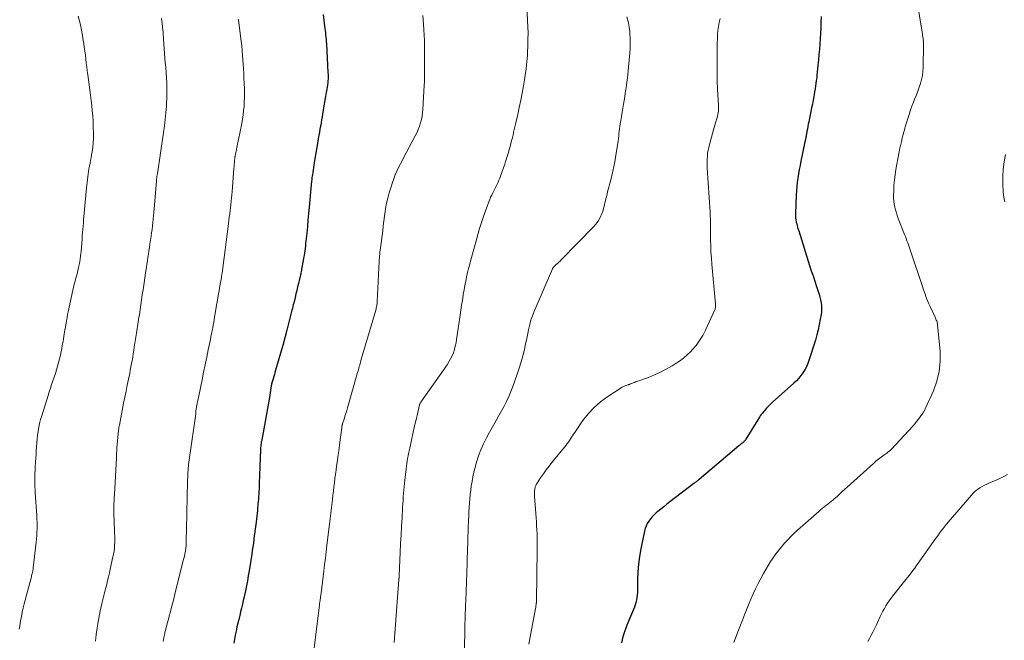
# Model space of a CAD drawing. Units: feet. Extents: x 1965000 to 1970015, y 550000 to 555000.
# Drawn here: x 1967437 to 1967689, y 551514 to 551673 of the extents above; entities that cross this region are included whole.
import ezdxf

# ---------------------------------------------------------------- set-up
doc = ezdxf.new("R2010")
doc.units = ezdxf.units.FT
doc.header["$LTSCALE"] = 100
doc.header["$MEASUREMENT"] = 0
doc.layers.add('CONTOUR INDEX', color=32, linetype='Continuous', lineweight=25)
doc.layers.add('CONTOUR INTERMEDIATE', color=40, linetype='Continuous', lineweight=15)

msp = doc.modelspace()

# ---------------------------------------------------------------- linework, layer by layer
at = {"layer": 'CONTOUR INDEX', "flags": 128}
for points, elevation in [([(1967514.99, 551674.1), (1967515.37, 551671.17), (1967515.44, 551670.6), (1967515.51, 551670.03), (1967515.58, 551669.47), (1967515.65, 551668.9), (1967515.71, 551668.34), (1967515.77, 551667.77), (1967515.81, 551667.2), (1967515.85, 551666.63), (1967516.26, 551659.35), (1967516.28, 551658.81), (1967516.29, 551658.27), (1967516.27, 551657.73), (1967516.24, 551657.19), (1967516.19, 551656.65), (1967516.13, 551656.12), (1967516.06, 551655.58), (1967515.97, 551655.05), (1967515.82, 551654.17), (1967515.65, 551653.19), (1967515.48, 551652.22), (1967515.32, 551651.25), (1967515.15, 551650.27), (1967514.75, 551647.96), (1967514.62, 551647.18), (1967514.48, 551646.39), (1967514.34, 551645.61), (1967514.19, 551644.82), (1967514.05, 551644.04), (1967513.91, 551643.25), (1967513.77, 551642.47), (1967513.64, 551641.68), (1967512.75, 551636.27), (1967512.65, 551635.64), (1967512.55, 551635.01), (1967512.45, 551634.37), (1967512.35, 551633.74), (1967512.26, 551633.1), (1967512.21, 551632.79), (1967512.17, 551632.47), (1967512.12, 551632.16), (1967512.09, 551631.84), (1967512.05, 551631.52), (1967512.01, 551631.21), (1967511.98, 551630.89), (1967511.95, 551630.57), (1967511.44, 551624.89), (1967511.29, 551623.23), (1967511.13, 551621.57), (1967510.98, 551619.91), (1967510.82, 551618.25), (1967510.61, 551616.18), (1967510.55, 551615.56), (1967510.48, 551614.94), (1967510.4, 551614.32), (1967510.32, 551613.71), (1967510.24, 551613.09), (1967510.14, 551612.48), (1967510.04, 551611.86), (1967509.93, 551611.25), (1967509.53, 551609.04), (1967509.47, 551608.72), (1967509.41, 551608.4), (1967509.34, 551608.09), (1967509.28, 551607.77), (1967509.21, 551607.46), (1967509.14, 551607.15), (1967509.07, 551606.83), (1967508.99, 551606.52), (1967508.71, 551605.36), (1967508.49, 551604.47), (1967508.27, 551603.58), (1967508.06, 551602.69), (1967507.84, 551601.8), (1967507.5, 551600.37), (1967507.39, 551599.9), (1967507.27, 551599.44), (1967507.16, 551598.97), (1967507.04, 551598.51), (1967506.27, 551595.45), (1967505.76, 551593.46), (1967505.23, 551591.47), (1967504.69, 551589.49), (1967504.12, 551587.51), (1967502.87, 551583.16), (1967502.71, 551582.62), (1967502.55, 551582.08), (1967502.39, 551581.54), (1967502.22, 551581), (1967501.91, 551579.97), (1967501.9, 551579.95), (1967501.89, 551579.93), (1967501.89, 551579.9), (1967501.88, 551579.88), (1967501.87, 551579.79), (1967501.86, 551579.77), (1967501.86, 551579.75), (1967501.85, 551579.73), (1967501.85, 551579.7), (1967501.68, 551578.56), (1967501.58, 551577.97), (1967501.49, 551577.38), (1967501.39, 551576.78), (1967501.28, 551576.19), (1967499.31, 551565.39), (1967499.26, 551565.07), (1967499.2, 551564.75), (1967499.16, 551564.42), (1967499.12, 551564.1), (1967499.08, 551563.77), (1967499.05, 551563.44), (1967499.03, 551563.12), (1967499.02, 551562.79), (1967498.7, 551554.22), (1967498.67, 551553.54), (1967498.64, 551552.87), (1967498.61, 551552.19), (1967498.57, 551551.52), (1967498.53, 551550.84), (1967498.48, 551550.17), (1967498.43, 551549.49), (1967498.36, 551548.82), (1967498.35, 551548.72), (1967498.28, 551548.01), (1967498.2, 551547.29), (1967498.12, 551546.57), (1967498.04, 551545.85), (1967497.78, 551543.62), (1967497.67, 551542.68), (1967497.55, 551541.74), (1967497.43, 551540.8), (1967497.31, 551539.86), (1967497.18, 551538.92), (1967497.05, 551537.99), (1967496.91, 551537.05), (1967496.77, 551536.12), (1967496.09, 551531.86), (1967495.87, 551530.59), (1967495.65, 551529.32), (1967495.41, 551528.05), (1967495.15, 551526.79), (1967494.83, 551525.27), (1967494.62, 551524.3), (1967494.4, 551523.34), (1967494.17, 551522.37), (1967493.93, 551521.41), (1967493.69, 551520.44), (1967493.45, 551519.48), (1967493.22, 551518.51), (1967493, 551517.54), (1967492.98, 551517.46), (1967492.76, 551516.45), (1967492.55, 551515.44), (1967492.36, 551514.42), (1967492.19, 551513.4)], 860), ([(1967642.33, 551673.67), (1967642.26, 551672.04), (1967642.19, 551670.69), (1967642.12, 551669.33), (1967642.04, 551667.98), (1967641.95, 551666.63), (1967641.86, 551665.28), (1967641.75, 551663.92), (1967641.63, 551662.57), (1967641.5, 551661.22), (1967641.32, 551659.38), (1967641.24, 551658.67), (1967641.16, 551657.96), (1967641.07, 551657.25), (1967640.97, 551656.54), (1967640.87, 551655.83), (1967640.76, 551655.12), (1967640.64, 551654.41), (1967640.52, 551653.71), (1967640.42, 551653.18), (1967640.25, 551652.22), (1967640.07, 551651.25), (1967639.88, 551650.29), (1967639.68, 551649.32), (1967639.14, 551646.69), (1967639.02, 551646.09), (1967638.9, 551645.48), (1967638.79, 551644.88), (1967638.68, 551644.27), (1967638.55, 551643.56), (1967638.5, 551643.31), (1967638.46, 551643.06), (1967638.41, 551642.81), (1967638.36, 551642.56), (1967638.32, 551642.31), (1967638.27, 551642.06), (1967638.22, 551641.81), (1967638.17, 551641.56), (1967637.13, 551636.62), (1967636.91, 551635.55), (1967636.71, 551634.48), (1967636.53, 551633.4), (1967636.35, 551632.32), (1967636.2, 551631.24), (1967636.08, 551630.16), (1967635.99, 551629.07), (1967635.93, 551627.99), (1967635.71, 551623.17), (1967635.71, 551622.89), (1967635.71, 551622.62), (1967635.73, 551622.34), (1967635.76, 551622.07), (1967635.8, 551621.79), (1967635.85, 551621.52), (1967635.9, 551621.25), (1967635.96, 551620.98), (1967636.05, 551620.6), (1967636.17, 551620.15), (1967636.29, 551619.69), (1967636.42, 551619.24), (1967636.56, 551618.79), (1967639.35, 551609.98), (1967639.79, 551608.63), (1967640.23, 551607.28), (1967640.68, 551605.93), (1967641.15, 551604.59), (1967641.58, 551603.34), (1967641.81, 551602.62), (1967642.01, 551601.89), (1967642.17, 551601.15), (1967642.3, 551600.4), (1967642.37, 551599.65), (1967642.4, 551598.9), (1967642.36, 551598.14), (1967642.27, 551597.39), (1967642.08, 551596.2), (1967641.83, 551594.86), (1967641.55, 551593.53), (1967641.21, 551592.21), (1967640.83, 551590.9), (1967639.19, 551585.7), (1967638.89, 551584.87), (1967638.54, 551584.06), (1967638.12, 551583.29), (1967637.66, 551582.54), (1967637.15, 551581.83), (1967636.59, 551581.15), (1967635.99, 551580.51), (1967635.36, 551579.89), (1967629.9, 551575.01), (1967629.37, 551574.52), (1967628.86, 551574.01), (1967628.37, 551573.48), (1967627.89, 551572.94), (1967627.48, 551572.47), (1967627.22, 551572.15), (1967626.98, 551571.83), (1967626.74, 551571.49), (1967626.52, 551571.15), (1967623.07, 551565.57), (1967622.97, 551565.42), (1967622.87, 551565.28), (1967622.76, 551565.14), (1967622.65, 551565.01), (1967622.53, 551564.88), (1967622.41, 551564.76), (1967622.28, 551564.65), (1967622.14, 551564.54), (1967622.02, 551564.45), (1967621.82, 551564.3), (1967621.62, 551564.14), (1967621.43, 551563.99), (1967621.24, 551563.83), (1967611.09, 551555.26), (1967610.92, 551555.12), (1967610.76, 551554.98), (1967610.59, 551554.85), (1967610.42, 551554.71), (1967610.26, 551554.58), (1967610.09, 551554.45), (1967609.92, 551554.31), (1967609.75, 551554.18), (1967603.67, 551549.51), (1967602.89, 551548.9), (1967602.11, 551548.29), (1967601.34, 551547.67), (1967600.57, 551547.04), (1967600.15, 551546.7), (1967599.61, 551546.22), (1967599.11, 551545.71), (1967598.65, 551545.16), (1967598.23, 551544.59), (1967597.86, 551543.98), (1967597.55, 551543.34), (1967597.31, 551542.67), (1967597.12, 551541.99), (1967596.19, 551537.54), (1967595.85, 551535.59), (1967595.58, 551533.62), (1967595.43, 551531.64), (1967595.37, 551529.66), (1967595.37, 551526.94), (1967595.34, 551526.31), (1967595.3, 551525.68), (1967595.21, 551525.06), (1967595.09, 551524.44), (1967594.94, 551523.83), (1967594.76, 551523.22), (1967594.56, 551522.63), (1967594.33, 551522.04), (1967592.65, 551517.98), (1967592.37, 551517.25), (1967592.1, 551516.51), (1967591.87, 551515.76), (1967591.65, 551515), (1967591.47, 551514.24), (1967591.31, 551513.47)], 840)]:
    msp.add_lwpolyline(points, dxfattribs=dict(at, elevation=elevation))
at = {"layer": 'CONTOUR INTERMEDIATE', "flags": 128}
for points, elevation in [([(1967666.56, 551679.1), (1967668.13, 551669.64), (1967668.19, 551669.24), (1967668.25, 551668.84), (1967668.31, 551668.44), (1967668.37, 551668.04), (1967668.42, 551667.64), (1967668.45, 551667.24), (1967668.46, 551666.84), (1967668.47, 551666.44), (1967668.36, 551660.55), (1967668.3, 551659.53), (1967668.18, 551658.51), (1967667.97, 551657.51), (1967667.7, 551656.52), (1967667.37, 551655.55), (1967667.02, 551654.58), (1967666.65, 551653.61), (1967666.26, 551652.66), (1967665.88, 551651.71), (1967665.51, 551650.74), (1967665.17, 551649.77), (1967664.85, 551648.79), (1967663.82, 551645.42), (1967663.71, 551645.04), (1967663.6, 551644.66), (1967663.49, 551644.28), (1967663.39, 551643.89), (1967663.35, 551643.72), (1967663.27, 551643.42), (1967663.2, 551643.12), (1967663.12, 551642.83), (1967663.05, 551642.53), (1967662.97, 551642.24), (1967662.9, 551641.94), (1967662.82, 551641.64), (1967662.74, 551641.35), (1967662.73, 551641.28), (1967662.64, 551640.94), (1967662.57, 551640.61), (1967662.5, 551640.27), (1967662.43, 551639.94), (1967661.43, 551634.52), (1967661.21, 551633.17), (1967661.04, 551631.83), (1967660.92, 551630.47), (1967660.85, 551629.11), (1967660.82, 551627.9), (1967660.83, 551627.15), (1967660.87, 551626.39), (1967660.98, 551625.64), (1967661.13, 551624.9), (1967661.32, 551624.17), (1967661.53, 551623.44), (1967661.77, 551622.72), (1967662.03, 551622), (1967663.63, 551617.87), (1967663.83, 551617.35), (1967664.03, 551616.83), (1967664.23, 551616.31), (1967664.43, 551615.79), (1967664.62, 551615.27), (1967664.8, 551614.74), (1967664.99, 551614.22), (1967665.16, 551613.69), (1967668.17, 551604.61), (1967668.39, 551603.96), (1967668.62, 551603.31), (1967668.85, 551602.67), (1967669.09, 551602.03), (1967669.34, 551601.39), (1967669.6, 551600.75), (1967669.87, 551600.12), (1967670.15, 551599.5), (1967671.44, 551596.71), (1967671.54, 551596.48), (1967671.64, 551596.24), (1967671.74, 551596.01), (1967671.84, 551595.77), (1967671.92, 551595.53), (1967671.99, 551595.28), (1967672.04, 551595.03), (1967672.07, 551594.78), (1967672.69, 551588.08), (1967672.72, 551585.46), (1967672.5, 551582.88), (1967671.87, 551580.37), (1967670.99, 551577.9), (1967668.93, 551573.34), (1967668.86, 551573.19), (1967668.79, 551573.04), (1967668.71, 551572.9), (1967668.62, 551572.76), (1967668.53, 551572.62), (1967668.45, 551572.48), (1967668.35, 551572.35), (1967668.26, 551572.21), (1967667.6, 551571.25), (1967667.16, 551570.64), (1967666.7, 551570.05), (1967666.22, 551569.48), (1967665.73, 551568.92), (1967660.27, 551563.02), (1967659.99, 551562.74), (1967659.7, 551562.47), (1967659.39, 551562.22), (1967659.07, 551561.98), (1967658.33, 551561.46), (1967657.63, 551560.96), (1967656.96, 551560.45), (1967656.3, 551559.9), (1967655.66, 551559.35), (1967648.97, 551553.3), (1967648.34, 551552.73), (1967647.71, 551552.16), (1967647.08, 551551.59), (1967646.45, 551551.02), (1967645.59, 551550.24), (1967645.39, 551550.06), (1967645.19, 551549.89), (1967644.98, 551549.72), (1967644.76, 551549.55), (1967644.55, 551549.38), (1967644.34, 551549.22), (1967644.12, 551549.05), (1967643.91, 551548.89), (1967643.45, 551548.52), (1967643.01, 551548.17), (1967642.57, 551547.82), (1967642.14, 551547.45), (1967641.72, 551547.08), (1967636.27, 551542.28), (1967635.41, 551541.49), (1967634.56, 551540.67), (1967633.75, 551539.82), (1967632.95, 551538.96), (1967632.19, 551538.06), (1967631.45, 551537.15), (1967630.75, 551536.21), (1967630.07, 551535.25), (1967629.4, 551534.26), (1967628.77, 551533.26), (1967628.16, 551532.24), (1967627.58, 551531.21), (1967626.87, 551529.92), (1967626.18, 551528.62), (1967625.53, 551527.3), (1967624.91, 551525.97), (1967624.33, 551524.62), (1967623.92, 551523.61), (1967623.57, 551522.76), (1967623.22, 551521.9), (1967622.88, 551521.04), (1967622.54, 551520.18), (1967622.21, 551519.31), (1967621.87, 551518.45), (1967621.54, 551517.59), (1967621.2, 551516.72), (1967619.97, 551513.56)], 836), ([(1967567.09, 551676.58), (1967567.29, 551672.63), (1967567.34, 551671), (1967567.38, 551669.37), (1967567.36, 551667.74), (1967567.32, 551666.11), (1967567.26, 551664.5), (1967567.22, 551663.68), (1967567.16, 551662.85), (1967567.09, 551662.02), (1967567.01, 551661.2), (1967566.92, 551660.37), (1967566.81, 551659.55), (1967566.68, 551658.73), (1967566.55, 551657.91), (1967566.19, 551655.87), (1967565.86, 551654.03), (1967565.51, 551652.2), (1967565.13, 551650.37), (1967564.74, 551648.55), (1967564.26, 551646.4), (1967564.04, 551645.39), (1967563.8, 551644.38), (1967563.56, 551643.38), (1967563.31, 551642.37), (1967563.19, 551641.9), (1967563, 551641.13), (1967562.8, 551640.37), (1967562.59, 551639.61), (1967562.37, 551638.85), (1967562.15, 551638.09), (1967561.92, 551637.33), (1967561.67, 551636.58), (1967561.42, 551635.83), (1967560.37, 551632.84), (1967560.17, 551632.3), (1967559.96, 551631.77), (1967559.73, 551631.25), (1967559.48, 551630.73), (1967559.23, 551630.22), (1967558.97, 551629.7), (1967558.71, 551629.19), (1967558.45, 551628.68), (1967558.39, 551628.56), (1967558.1, 551627.98), (1967557.83, 551627.4), (1967557.59, 551626.8), (1967557.35, 551626.21), (1967556.16, 551622.98), (1967555.89, 551622.23), (1967555.63, 551621.48), (1967555.39, 551620.72), (1967555.15, 551619.96), (1967554.93, 551619.19), (1967554.71, 551618.43), (1967554.5, 551617.66), (1967554.28, 551616.9), (1967552.78, 551611.42), (1967552.49, 551610.33), (1967552.21, 551609.23), (1967551.94, 551608.14), (1967551.69, 551607.04), (1967551.45, 551605.93), (1967551.23, 551604.82), (1967551.03, 551603.71), (1967550.85, 551602.6), (1967550.8, 551602.31), (1967550.6, 551601.05), (1967550.41, 551599.78), (1967550.22, 551598.52), (1967550.04, 551597.26), (1967549.14, 551591.03), (1967548.99, 551590.18), (1967548.8, 551589.33), (1967548.57, 551588.49), (1967548.3, 551587.66), (1967547.98, 551586.86), (1967547.61, 551586.07), (1967547.18, 551585.32), (1967546.72, 551584.59), (1967540.19, 551575.26), (1967540.1, 551575.14), (1967540.02, 551575.01), (1967539.94, 551574.88), (1967539.86, 551574.75), (1967539.72, 551574.53), (1967539.71, 551574.51), (1967539.7, 551574.49), (1967539.7, 551574.47), (1967539.69, 551574.46), (1967539.66, 551574.38), (1967539.66, 551574.36), (1967539.65, 551574.34), (1967539.65, 551574.32), (1967539.64, 551574.3), (1967539.11, 551572.01), (1967538.84, 551570.85), (1967538.58, 551569.68), (1967538.31, 551568.51), (1967538.05, 551567.35), (1967537.14, 551563.24), (1967536.99, 551562.59), (1967536.86, 551561.93), (1967536.74, 551561.27), (1967536.62, 551560.61), (1967536.51, 551559.95), (1967536.41, 551559.29), (1967536.32, 551558.63), (1967536.24, 551557.96), (1967535.92, 551555.11), (1967535.83, 551554.25), (1967535.74, 551553.38), (1967535.66, 551552.52), (1967535.58, 551551.65), (1967535.51, 551550.79), (1967535.45, 551549.92), (1967535.39, 551549.06), (1967535.33, 551548.19), (1967535.18, 551545.47), (1967535.05, 551543.24), (1967534.93, 551541.02), (1967534.82, 551538.79), (1967534.71, 551536.56), (1967534.44, 551530.71), (1967534.44, 551530.59), (1967534.43, 551530.46), (1967534.42, 551530.33), (1967534.42, 551530.2), (1967534.41, 551530.05), (1967534.41, 551530), (1967534.4, 551529.95), (1967534.4, 551529.9), (1967534.4, 551529.85), (1967534.4, 551529.8), (1967534.39, 551529.75), (1967534.39, 551529.69), (1967534.39, 551529.64), (1967533.21, 551513.59)], 852), ([(1967452.43, 551673.72), (1967452.66, 551672.8), (1967452.97, 551671.47), (1967453.25, 551670.14), (1967453.5, 551668.8), (1967453.72, 551667.46), (1967453.83, 551666.75), (1967453.97, 551665.75), (1967454.11, 551664.75), (1967454.24, 551663.75), (1967454.36, 551662.75), (1967454.48, 551661.75), (1967454.6, 551660.74), (1967454.72, 551659.74), (1967454.85, 551658.74), (1967455.19, 551656.16), (1967455.37, 551654.84), (1967455.54, 551653.52), (1967455.71, 551652.19), (1967455.88, 551650.87), (1967456.02, 551649.55), (1967456.14, 551648.22), (1967456.22, 551646.89), (1967456.27, 551645.56), (1967456.32, 551643.56), (1967456.31, 551642.42), (1967456.26, 551641.29), (1967456.14, 551640.17), (1967455.98, 551639.05), (1967455.85, 551638.23), (1967455.72, 551637.52), (1967455.59, 551636.81), (1967455.45, 551636.1), (1967455.31, 551635.39), (1967455.3, 551635.34), (1967455.17, 551634.66), (1967455.05, 551633.98), (1967454.95, 551633.29), (1967454.86, 551632.6), (1967454.78, 551631.91), (1967454.7, 551631.22), (1967454.63, 551630.53), (1967454.56, 551629.84), (1967453.94, 551623.36), (1967453.87, 551622.53), (1967453.79, 551621.7), (1967453.73, 551620.86), (1967453.66, 551620.03), (1967453.6, 551619.19), (1967453.54, 551618.36), (1967453.47, 551617.52), (1967453.4, 551616.69), (1967453.13, 551613.51), (1967453.02, 551612.49), (1967452.89, 551611.48), (1967452.71, 551610.47), (1967452.51, 551609.47), (1967452.41, 551609.01), (1967452.23, 551608.24), (1967452.04, 551607.47), (1967451.83, 551606.71), (1967451.61, 551605.95), (1967451.39, 551605.19), (1967451.19, 551604.43), (1967451, 551603.66), (1967450.83, 551602.89), (1967449.98, 551598.84), (1967449.84, 551598.15), (1967449.71, 551597.47), (1967449.59, 551596.78), (1967449.47, 551596.1), (1967449.44, 551595.9), (1967449.34, 551595.31), (1967449.24, 551594.72), (1967449.14, 551594.13), (1967449.04, 551593.54), (1967448.94, 551592.95), (1967448.84, 551592.37), (1967448.74, 551591.78), (1967448.65, 551591.19), (1967448.64, 551591.17), (1967448.54, 551590.57), (1967448.44, 551589.97), (1967448.33, 551589.38), (1967448.22, 551588.78), (1967448.06, 551587.98), (1967447.87, 551587.03), (1967447.65, 551586.08), (1967447.41, 551585.14), (1967447.15, 551584.2), (1967446.87, 551583.27), (1967446.58, 551582.34), (1967446.28, 551581.42), (1967445.96, 551580.5), (1967445.95, 551580.46), (1967445.63, 551579.52), (1967445.31, 551578.57), (1967445, 551577.63), (1967444.7, 551576.68), (1967443.09, 551571.53), (1967442.81, 551570.56), (1967442.55, 551569.57), (1967442.35, 551568.58), (1967442.17, 551567.58), (1967442.16, 551567.52), (1967442.02, 551566.54), (1967441.91, 551565.57), (1967441.82, 551564.59), (1967441.76, 551563.61), (1967441.71, 551562.62), (1967441.65, 551561.64), (1967441.59, 551560.66), (1967441.53, 551559.68), (1967441.44, 551558.46), (1967441.4, 551557.62), (1967441.36, 551556.78), (1967441.34, 551555.94), (1967441.34, 551555.1), (1967441.35, 551554.26), (1967441.37, 551553.43), (1967441.41, 551552.59), (1967441.45, 551551.75), (1967441.83, 551546.08), (1967441.87, 551545.22), (1967441.9, 551544.36), (1967441.91, 551543.5), (1967441.89, 551542.64), (1967441.85, 551541.78), (1967441.8, 551540.93), (1967441.73, 551540.07), (1967441.65, 551539.21), (1967440.91, 551532.62), (1967440.89, 551532.44), (1967440.87, 551532.27), (1967440.84, 551532.09), (1967440.81, 551531.91), (1967440.78, 551531.74), (1967440.75, 551531.56), (1967440.71, 551531.39), (1967440.66, 551531.22), (1967440.6, 551530.95), (1967440.52, 551530.65), (1967440.44, 551530.34), (1967440.36, 551530.03), (1967440.28, 551529.73), (1967438.64, 551523.48), (1967438.37, 551522.4), (1967438.12, 551521.32), (1967437.9, 551520.23), (1967437.69, 551519.13), (1967437.59, 551518.51), (1967437.46, 551517.72), (1967437.36, 551516.93)], 872), ([(1967473.7, 551673.14), (1967473.86, 551671.84), (1967474.04, 551670.13), (1967474.09, 551669.68), (1967474.13, 551669.23), (1967474.16, 551668.79), (1967474.18, 551668.34), (1967474.21, 551667.89), (1967474.23, 551667.44), (1967474.27, 551667), (1967474.3, 551666.55), (1967474.67, 551661.85), (1967474.77, 551660.55), (1967474.87, 551659.25), (1967474.96, 551657.95), (1967475.04, 551656.66), (1967475.09, 551655.36), (1967475.11, 551654.06), (1967475.08, 551652.76), (1967475.01, 551651.46), (1967474.96, 551650.69), (1967474.81, 551649.01), (1967474.65, 551647.33), (1967474.44, 551645.65), (1967474.22, 551643.98), (1967472.65, 551633.41), (1967472.62, 551633.2), (1967472.58, 551632.99), (1967472.55, 551632.78), (1967472.52, 551632.58), (1967472.48, 551632.36), (1967472.47, 551632.26), (1967472.45, 551632.16), (1967472.44, 551632.06), (1967472.43, 551631.96), (1967472.42, 551631.86), (1967472.4, 551631.76), (1967472.4, 551631.65), (1967472.39, 551631.55), (1967471.83, 551624.43), (1967471.75, 551623.55), (1967471.67, 551622.68), (1967471.58, 551621.8), (1967471.49, 551620.93), (1967471.39, 551620.06), (1967471.28, 551619.19), (1967471.16, 551618.32), (1967471.03, 551617.45), (1967470.73, 551615.43), (1967470.6, 551614.57), (1967470.47, 551613.72), (1967470.34, 551612.86), (1967470.21, 551612.01), (1967470.09, 551611.16), (1967469.96, 551610.3), (1967469.83, 551609.45), (1967469.71, 551608.59), (1967468.99, 551603.7), (1967468.8, 551602.44), (1967468.62, 551601.18), (1967468.43, 551599.92), (1967468.24, 551598.66), (1967468.04, 551597.31), (1967467.95, 551596.73), (1967467.86, 551596.15), (1967467.77, 551595.56), (1967467.67, 551594.98), (1967467.58, 551594.4), (1967467.48, 551593.82), (1967467.39, 551593.23), (1967467.3, 551592.65), (1967466.74, 551589.06), (1967466.61, 551588.22), (1967466.48, 551587.38), (1967466.34, 551586.54), (1967466.2, 551585.7), (1967466.05, 551584.86), (1967465.9, 551584.02), (1967465.73, 551583.19), (1967465.57, 551582.35), (1967465.28, 551580.93), (1967464.96, 551579.39), (1967464.65, 551577.85), (1967464.34, 551576.3), (1967464.03, 551574.76), (1967462.93, 551569.17), (1967462.9, 551569), (1967462.87, 551568.83), (1967462.84, 551568.65), (1967462.81, 551568.48), (1967462.79, 551568.31), (1967462.77, 551568.13), (1967462.75, 551567.96), (1967462.73, 551567.79), (1967462.33, 551563.3), (1967462.31, 551562.99), (1967462.28, 551562.68), (1967462.26, 551562.37), (1967462.24, 551562.06), (1967462.22, 551561.74), (1967462.2, 551561.43), (1967462.18, 551561.12), (1967462.17, 551560.81), (1967461.65, 551551.39), (1967461.61, 551550.61), (1967461.58, 551549.82), (1967461.56, 551549.04), (1967461.54, 551548.25), (1967461.53, 551547.47), (1967461.53, 551546.68), (1967461.55, 551545.9), (1967461.58, 551545.11), (1967461.73, 551541.48), (1967461.75, 551540.72), (1967461.75, 551539.96), (1967461.74, 551539.2), (1967461.71, 551538.44), (1967461.65, 551537.68), (1967461.57, 551536.92), (1967461.44, 551536.17), (1967461.3, 551535.43), (1967460.61, 551532.33), (1967460.39, 551531.36), (1967460.17, 551530.39), (1967459.94, 551529.42), (1967459.7, 551528.46), (1967459.47, 551527.54), (1967459.34, 551527.03), (1967459.21, 551526.53), (1967459.08, 551526.02), (1967458.96, 551525.51), (1967458.83, 551525), (1967458.7, 551524.49), (1967458.58, 551523.99), (1967458.45, 551523.48), (1967458.43, 551523.39), (1967458.3, 551522.84), (1967458.17, 551522.29), (1967458.06, 551521.73), (1967457.96, 551521.17), (1967457.56, 551518.94), (1967457.28, 551517.26), (1967457.04, 551515.58), (1967456.85, 551513.89)], 868), ([(1967493.31, 551672.97), (1967493.35, 551672.7), (1967494.06, 551667.31), (1967494.2, 551666.13), (1967494.33, 551664.96), (1967494.44, 551663.78), (1967494.53, 551662.59), (1967494.6, 551661.41), (1967494.67, 551660.23), (1967494.72, 551659.04), (1967494.77, 551657.86), (1967494.88, 551655.1), (1967494.9, 551654), (1967494.9, 551652.89), (1967494.86, 551651.79), (1967494.8, 551650.68), (1967494.7, 551649.58), (1967494.57, 551648.48), (1967494.4, 551647.39), (1967494.2, 551646.3), (1967492.97, 551640.13), (1967492.9, 551639.82), (1967492.84, 551639.51), (1967492.78, 551639.2), (1967492.71, 551638.89), (1967492.64, 551638.55), (1967492.61, 551638.41), (1967492.58, 551638.27), (1967492.56, 551638.13), (1967492.53, 551637.99), (1967492.51, 551637.85), (1967492.49, 551637.71), (1967492.48, 551637.57), (1967492.46, 551637.43), (1967492.4, 551636.74), (1967492.35, 551636.26), (1967492.31, 551635.77), (1967492.27, 551635.29), (1967492.22, 551634.8), (1967491.73, 551628.86), (1967491.65, 551628.04), (1967491.58, 551627.23), (1967491.5, 551626.41), (1967491.42, 551625.59), (1967491.33, 551624.78), (1967491.23, 551623.97), (1967491.14, 551623.15), (1967491.04, 551622.34), (1967490.74, 551619.97), (1967490.49, 551617.98), (1967490.23, 551615.98), (1967489.97, 551613.99), (1967489.71, 551611.99), (1967489.18, 551608.01), (1967489.16, 551607.87), (1967489.14, 551607.73), (1967489.12, 551607.59), (1967489.1, 551607.45), (1967489.07, 551607.31), (1967489.05, 551607.17), (1967489.03, 551607.02), (1967489, 551606.88), (1967488.63, 551604.73), (1967488.41, 551603.51), (1967488.2, 551602.29), (1967488, 551601.07), (1967487.79, 551599.85), (1967487.18, 551596.15), (1967487.13, 551595.88), (1967487.09, 551595.61), (1967487.04, 551595.34), (1967486.99, 551595.08), (1967486.94, 551594.81), (1967486.89, 551594.54), (1967486.84, 551594.27), (1967486.79, 551594.01), (1967486.66, 551593.38), (1967486.54, 551592.8), (1967486.42, 551592.22), (1967486.31, 551591.64), (1967486.19, 551591.07), (1967485.64, 551588.4), (1967485.25, 551586.49), (1967484.85, 551584.58), (1967484.47, 551582.67), (1967484.08, 551580.76), (1967483.16, 551576.18), (1967483.08, 551575.83), (1967483.01, 551575.47), (1967482.93, 551575.12), (1967482.85, 551574.77), (1967482.7, 551574.1), (1967482.7, 551574.08), (1967482.69, 551574.06), (1967482.69, 551574.04), (1967482.69, 551574.02), (1967482.67, 551573.94), (1967482.67, 551573.92), (1967482.67, 551573.9), (1967482.66, 551573.88), (1967482.66, 551573.86), (1967482.51, 551572.68), (1967482.44, 551572.08), (1967482.36, 551571.47), (1967482.28, 551570.86), (1967482.19, 551570.25), (1967480.63, 551559.07), (1967480.6, 551558.8), (1967480.57, 551558.53), (1967480.54, 551558.26), (1967480.51, 551557.99), (1967480.49, 551557.72), (1967480.48, 551557.45), (1967480.47, 551557.18), (1967480.46, 551556.9), (1967480.3, 551551.36), (1967480.28, 551550.31), (1967480.25, 551549.27), (1967480.22, 551548.22), (1967480.2, 551547.17), (1967480.17, 551546.12), (1967480.15, 551545.08), (1967480.13, 551544.03), (1967480.11, 551542.98), (1967480.05, 551539.42), (1967480.04, 551539.1), (1967480.03, 551538.78), (1967480.01, 551538.46), (1967479.98, 551538.14), (1967479.95, 551537.83), (1967479.91, 551537.51), (1967479.86, 551537.19), (1967479.8, 551536.88), (1967479.75, 551536.63), (1967479.66, 551536.19), (1967479.57, 551535.75), (1967479.47, 551535.31), (1967479.36, 551534.88), (1967477.14, 551525.9), (1967476.83, 551524.69), (1967476.52, 551523.49), (1967476.21, 551522.28), (1967475.88, 551521.08), (1967475.78, 551520.71), (1967475.48, 551519.57), (1967475.18, 551518.42), (1967474.88, 551517.27), (1967474.59, 551516.13), (1967474.52, 551515.85), (1967474.29, 551514.83), (1967474.09, 551513.82)], 864), ([(1967540.5, 551673.92), (1967540.61, 551672.81), (1967540.69, 551671.69), (1967540.78, 551670.26), (1967540.86, 551668.89), (1967540.91, 551667.51), (1967540.94, 551666.14), (1967540.94, 551664.76), (1967540.94, 551664.02), (1967540.94, 551663.01), (1967540.94, 551662.01), (1967540.94, 551661), (1967540.95, 551659.99), (1967540.96, 551658.99), (1967540.94, 551657.98), (1967540.91, 551656.98), (1967540.87, 551655.97), (1967540.53, 551649.93), (1967540.45, 551649.04), (1967540.33, 551648.16), (1967540.14, 551647.28), (1967539.91, 551646.42), (1967539.63, 551645.57), (1967539.32, 551644.73), (1967538.95, 551643.92), (1967538.56, 551643.11), (1967536.26, 551638.78), (1967535.77, 551637.85), (1967535.28, 551636.92), (1967534.8, 551635.98), (1967534.32, 551635.04), (1967533.87, 551634.1), (1967533.44, 551633.14), (1967533.06, 551632.16), (1967532.71, 551631.17), (1967532.28, 551629.85), (1967531.88, 551628.54), (1967531.53, 551627.22), (1967531.24, 551625.88), (1967530.99, 551624.53), (1967530.85, 551623.71), (1967530.71, 551622.76), (1967530.58, 551621.82), (1967530.46, 551620.88), (1967530.36, 551619.93), (1967530.25, 551618.98), (1967530.15, 551618.04), (1967530.03, 551617.09), (1967529.92, 551616.15), (1967529.55, 551613.33), (1967529.51, 551613.03), (1967529.48, 551612.74), (1967529.45, 551612.45), (1967529.42, 551612.16), (1967529.4, 551611.87), (1967529.38, 551611.58), (1967529.36, 551611.28), (1967529.34, 551610.99), (1967528.86, 551600.72), (1967528.85, 551600.52), (1967528.83, 551600.33), (1967528.81, 551600.13), (1967528.78, 551599.94), (1967528.74, 551599.71), (1967528.68, 551599.4), (1967528.61, 551599.1), (1967528.54, 551598.8), (1967528.46, 551598.5), (1967524.69, 551585.63), (1967524.58, 551585.25), (1967524.47, 551584.88), (1967524.37, 551584.5), (1967524.26, 551584.13), (1967524.15, 551583.75), (1967524.05, 551583.37), (1967523.94, 551583), (1967523.83, 551582.62), (1967521.25, 551573.6), (1967521.04, 551572.86), (1967520.82, 551572.13), (1967520.6, 551571.4), (1967520.37, 551570.67), (1967519.98, 551569.45), (1967519.95, 551569.33), (1967519.91, 551569.21), (1967519.88, 551569.09), (1967519.86, 551568.97), (1967519.83, 551568.85), (1967519.81, 551568.73), (1967519.79, 551568.61), (1967519.77, 551568.49), (1967519.38, 551565.51), (1967519.19, 551564.02), (1967518.99, 551562.53), (1967518.79, 551561.04), (1967518.58, 551559.56), (1967518.47, 551558.73), (1967518.32, 551557.65), (1967518.18, 551556.58), (1967518.04, 551555.5), (1967517.9, 551554.43), (1967517.9, 551554.38), (1967517.77, 551553.33), (1967517.65, 551552.27), (1967517.52, 551551.22), (1967517.4, 551550.16), (1967517.32, 551549.47), (1967517.24, 551548.76), (1967517.16, 551548.05), (1967517.08, 551547.35), (1967516.99, 551546.64), (1967516.91, 551545.93), (1967516.82, 551545.23), (1967516.74, 551544.52), (1967516.65, 551543.82), (1967515.99, 551538.44), (1967515.79, 551536.79), (1967515.59, 551535.14), (1967515.38, 551533.49), (1967515.18, 551531.84), (1967514.48, 551526.16), (1967514.44, 551525.87), (1967514.41, 551525.59), (1967514.37, 551525.3), (1967514.33, 551525.01), (1967514.31, 551524.85), (1967514.28, 551524.64), (1967514.25, 551524.44), (1967514.22, 551524.23), (1967514.19, 551524.03), (1967514.16, 551523.82), (1967514.13, 551523.61), (1967514.11, 551523.41), (1967514.08, 551523.2), (1967512.05, 551506.65)], 856), ([(1967592.6, 551673.51), (1967592.88, 551672.62), (1967593.11, 551671.71), (1967593.27, 551670.78), (1967593.37, 551669.85), (1967593.42, 551669.23), (1967593.47, 551667.98), (1967593.49, 551666.73), (1967593.46, 551665.48), (1967593.38, 551664.23), (1967593.09, 551660.71), (1967593, 551659.76), (1967592.9, 551658.8), (1967592.79, 551657.85), (1967592.67, 551656.9), (1967592.54, 551655.95), (1967592.4, 551655), (1967592.25, 551654.05), (1967592.1, 551653.1), (1967591.8, 551651.25), (1967591.63, 551650.19), (1967591.46, 551649.14), (1967591.28, 551648.09), (1967591.11, 551647.03), (1967590.97, 551646.18), (1967590.88, 551645.55), (1967590.79, 551644.93), (1967590.71, 551644.3), (1967590.63, 551643.67), (1967590.56, 551643.04), (1967590.48, 551642.41), (1967590.4, 551641.78), (1967590.3, 551641.15), (1967589.74, 551637.63), (1967589.54, 551636.45), (1967589.32, 551635.28), (1967589.06, 551634.12), (1967588.79, 551632.96), (1967588.51, 551631.86), (1967588.35, 551631.25), (1967588.2, 551630.64), (1967588.05, 551630.03), (1967587.89, 551629.42), (1967587.74, 551628.82), (1967587.59, 551628.21), (1967587.44, 551627.6), (1967587.29, 551626.99), (1967586.66, 551624.45), (1967586.48, 551623.83), (1967586.27, 551623.21), (1967586.01, 551622.62), (1967585.72, 551622.04), (1967585.39, 551621.48), (1967585.02, 551620.94), (1967584.62, 551620.44), (1967584.19, 551619.95), (1967575.87, 551611.41), (1967575.57, 551611.1), (1967575.25, 551610.79), (1967574.93, 551610.5), (1967574.61, 551610.21), (1967574.11, 551609.77), (1967574.03, 551609.7), (1967573.96, 551609.63), (1967573.9, 551609.55), (1967573.84, 551609.47), (1967573.78, 551609.38), (1967573.73, 551609.29), (1967573.68, 551609.2), (1967573.64, 551609.11), (1967568.84, 551598), (1967568.66, 551597.55), (1967568.49, 551597.11), (1967568.33, 551596.66), (1967568.18, 551596.2), (1967568.14, 551596.05), (1967568.02, 551595.67), (1967567.92, 551595.28), (1967567.83, 551594.89), (1967567.74, 551594.5), (1967567.54, 551593.5), (1967567.36, 551592.61), (1967567.17, 551591.72), (1967566.98, 551590.83), (1967566.78, 551589.95), (1967566.46, 551588.5), (1967566.07, 551586.9), (1967565.64, 551585.31), (1967565.15, 551583.74), (1967564.63, 551582.18), (1967563.51, 551579.02), (1967563.02, 551577.73), (1967562.49, 551576.46), (1967561.9, 551575.22), (1967561.26, 551573.99), (1967560.6, 551572.78), (1967559.93, 551571.57), (1967559.25, 551570.36), (1967558.57, 551569.16), (1967557.54, 551567.37), (1967556.74, 551565.89), (1967556, 551564.38), (1967555.34, 551562.84), (1967554.73, 551561.27), (1967554.21, 551559.67), (1967553.75, 551558.06), (1967553.38, 551556.42), (1967553.07, 551554.76), (1967552.89, 551553.6), (1967552.73, 551552.51), (1967552.6, 551551.41), (1967552.49, 551550.31), (1967552.4, 551549.22), (1967552.34, 551548.11), (1967552.28, 551547.01), (1967552.22, 551545.91), (1967552.18, 551544.81), (1967552.1, 551542.8), (1967552.06, 551541.77), (1967552.02, 551540.75), (1967551.99, 551539.72), (1967551.96, 551538.7), (1967551.92, 551537.62), (1967551.91, 551537.13), (1967551.89, 551536.65), (1967551.88, 551536.16), (1967551.86, 551535.68), (1967551.84, 551535.19), (1967551.82, 551534.71), (1967551.81, 551534.22), (1967551.79, 551533.74), (1967551.46, 551524.24), (1967551.43, 551523.15), (1967551.39, 551522.06), (1967551.35, 551520.96), (1967551.31, 551519.87), (1967551.24, 551517.97), (1967551.23, 551517.83), (1967551.23, 551517.69), (1967551.22, 551517.55), (1967551.22, 551517.41), (1967551.22, 551517.28), (1967551.21, 551517.14), (1967551.21, 551517), (1967551.21, 551516.86), (1967551.08, 551506.8)], 848), ([(1967616.5, 551673.15), (1967616.25, 551672.13), (1967616.07, 551671.1), (1967615.93, 551670.06), (1967615.85, 551669.01), (1967615.78, 551667.96), (1967615.75, 551666.9), (1967615.73, 551665.85), (1967615.73, 551660.82), (1967615.74, 551660.1), (1967615.74, 551659.37), (1967615.74, 551658.65), (1967615.74, 551657.93), (1967615.75, 551657.21), (1967615.77, 551656.49), (1967615.8, 551655.77), (1967615.83, 551655.05), (1967616.06, 551650.84), (1967616.07, 551650.39), (1967616.07, 551649.94), (1967616.04, 551649.48), (1967616, 551649.03), (1967615.93, 551648.58), (1967615.84, 551648.14), (1967615.73, 551647.7), (1967615.6, 551647.26), (1967615.5, 551646.98), (1967615.32, 551646.41), (1967615.14, 551645.83), (1967614.96, 551645.25), (1967614.8, 551644.67), (1967613.74, 551640.89), (1967613.56, 551640.15), (1967613.4, 551639.41), (1967613.3, 551638.66), (1967613.22, 551637.9), (1967613.18, 551637.14), (1967613.16, 551636.38), (1967613.17, 551635.62), (1967613.2, 551634.86), (1967613.91, 551623.58), (1967613.93, 551623.33), (1967613.94, 551623.09), (1967613.96, 551622.85), (1967613.97, 551622.6), (1967613.98, 551622.36), (1967613.99, 551622.11), (1967613.99, 551621.87), (1967613.99, 551621.63), (1967613.99, 551620.81), (1967614, 551620.15), (1967614, 551619.5), (1967614.01, 551618.85), (1967614.02, 551618.19), (1967614.05, 551616.43), (1967614.09, 551614.9), (1967614.15, 551613.37), (1967614.25, 551611.84), (1967614.37, 551610.31), (1967615.26, 551600.07), (1967615.27, 551599.86), (1967615.28, 551599.65), (1967615.27, 551599.44), (1967615.26, 551599.24), (1967615.23, 551599.03), (1967615.18, 551598.83), (1967615.12, 551598.63), (1967615.04, 551598.44), (1967612.74, 551593.45), (1967612.03, 551592.09), (1967611.24, 551590.77), (1967610.33, 551589.54), (1967609.34, 551588.36), (1967608.99, 551587.99), (1967608.08, 551587.09), (1967607.11, 551586.24), (1967606.07, 551585.48), (1967604.99, 551584.78), (1967604.2, 551584.32), (1967603.47, 551583.9), (1967602.73, 551583.49), (1967601.99, 551583.09), (1967601.24, 551582.7), (1967600.48, 551582.33), (1967599.71, 551581.98), (1967598.93, 551581.65), (1967598.14, 551581.35), (1967595.49, 551580.41), (1967595.19, 551580.3), (1967594.89, 551580.18), (1967594.58, 551580.07), (1967594.28, 551579.96), (1967593.93, 551579.82), (1967593.81, 551579.77), (1967593.68, 551579.72), (1967593.55, 551579.67), (1967593.43, 551579.62), (1967593.3, 551579.57), (1967593.17, 551579.52), (1967593.05, 551579.48), (1967592.92, 551579.44), (1967592.48, 551579.29), (1967592.14, 551579.17), (1967591.8, 551579.03), (1967591.48, 551578.86), (1967591.16, 551578.67), (1967587.78, 551576.48), (1967585.95, 551575.14), (1967584.25, 551573.67), (1967582.74, 551572.01), (1967581.35, 551570.22), (1967579.31, 551567.25), (1967579.04, 551566.85), (1967578.77, 551566.44), (1967578.51, 551566.03), (1967578.25, 551565.62), (1967577.99, 551565.21), (1967577.71, 551564.81), (1967577.42, 551564.42), (1967577.13, 551564.04), (1967573.51, 551559.61), (1967572.75, 551558.65), (1967572.02, 551557.68), (1967571.31, 551556.69), (1967570.61, 551555.69), (1967569.7, 551554.33), (1967569.5, 551553.99), (1967569.34, 551553.63), (1967569.21, 551553.26), (1967569.12, 551552.87), (1967569.11, 551552.78), (1967569.05, 551552.34), (1967569.01, 551551.9), (1967569.01, 551551.45), (1967569.03, 551551.01), (1967569.46, 551545.41), (1967569.53, 551544.4), (1967569.59, 551543.4), (1967569.64, 551542.39), (1967569.68, 551541.38), (1967569.7, 551540.37), (1967569.72, 551539.36), (1967569.72, 551538.35), (1967569.71, 551537.35), (1967569.52, 551524.12), (1967569.52, 551524.03), (1967569.52, 551523.94), (1967569.51, 551523.85), (1967569.51, 551523.76), (1967569.51, 551523.68), (1967569.5, 551523.59), (1967569.49, 551523.5), (1967569.48, 551523.42), (1967569.45, 551523.16), (1967569.41, 551522.94), (1967569.38, 551522.72), (1967569.34, 551522.51), (1967569.3, 551522.29), (1967567.6, 551513.1)], 844), ([(1967689.45, 551638.32), (1967689.09, 551636.46), (1967688.84, 551634.59), (1967688.74, 551632.71), (1967688.75, 551630.82), (1967688.84, 551628.8), (1967688.92, 551627.92), (1967689.06, 551627.05), (1967689.28, 551626.2)], 832), ([(1967689.96, 551556.5), (1967688.81, 551555.89), (1967687.63, 551555.34), (1967686.43, 551554.82), (1967685.32, 551554.37), (1967684.68, 551554.08), (1967684.04, 551553.78), (1967683.43, 551553.43), (1967682.83, 551553.07), (1967682.25, 551552.66), (1967681.71, 551552.22), (1967681.2, 551551.74), (1967680.72, 551551.23), (1967674.76, 551544.3), (1967674.7, 551544.23), (1967674.64, 551544.15), (1967674.58, 551544.08), (1967674.53, 551544.01), (1967674.47, 551543.94), (1967674.41, 551543.87), (1967674.35, 551543.79), (1967674.29, 551543.72), (1967673.47, 551542.68), (1967673, 551542.08), (1967672.55, 551541.48), (1967672.1, 551540.86), (1967671.66, 551540.25), (1967667.55, 551534.44), (1967667.11, 551533.83), (1967666.68, 551533.22), (1967666.23, 551532.61), (1967665.78, 551532.01), (1967665.33, 551531.4), (1967664.87, 551530.81), (1967664.41, 551530.21), (1967663.94, 551529.63), (1967660.59, 551525.46), (1967660.12, 551524.85), (1967659.67, 551524.23), (1967659.25, 551523.6), (1967658.84, 551522.95), (1967658.46, 551522.29), (1967658.09, 551521.61), (1967657.75, 551520.93), (1967657.42, 551520.24), (1967656.35, 551517.9), (1967655.96, 551517.06), (1967655.54, 551516.23), (1967655.1, 551515.42), (1967654.65, 551514.61), (1967654.2, 551513.81)], 832)]:
    msp.add_lwpolyline(points, dxfattribs=dict(at, elevation=elevation))

doc.saveas('drawing.dxf')
